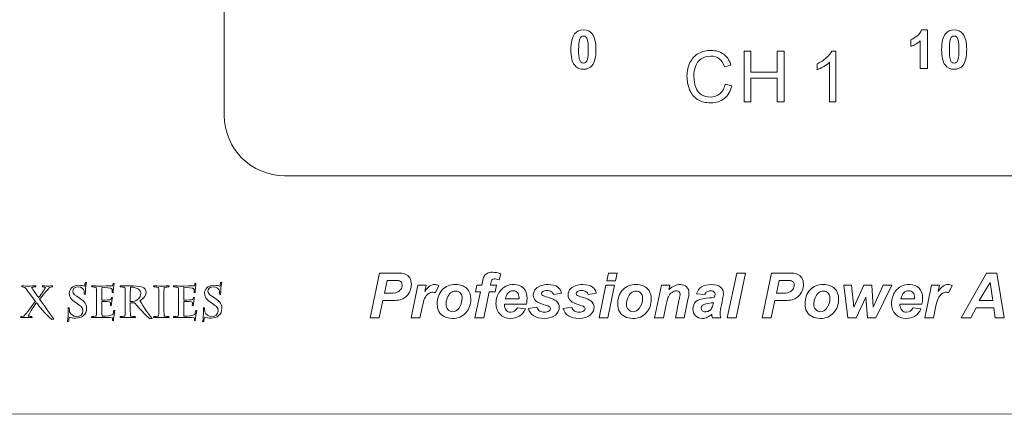
# Model space of a CAD drawing. Units: inches. Extents: x 1610 to 3076, y 180 to 2114.
# Drawn here: x 2229 to 2278, y 1597 to 1616 of the extents above; entities that cross this region are included whole.
import ezdxf

# ---------------------------------------------------------------- set-up
doc = ezdxf.new("R2010")
doc.units = ezdxf.units.IN
doc.header["$MEASUREMENT"] = 0
doc.layers.add('bzc', color=7, linetype='Continuous')

# ---------------------------------------------------------------- blocks, each defined once
blk = doc.blocks.new('thfd')
at = {"layer": 'bzc', "color": 255, "lineweight": 5}
for p, q in [((274371.569, -62476.591), (274371.569, -62474.065)), ((274371.569, -62474.065), (274371.903, -62474.065)), ((274371.903, -62474.065), (274371.903, -62475.103)), ((274373.216, -62475.103), (274373.216, -62474.065)), ((274373.216, -62474.065), (274373.55, -62474.065)), ((274373.55, -62474.065), (274373.55, -62476.591)), ((274371.903, -62475.103), (274373.216, -62475.103)), ((274373.216, -62475.401), (274371.903, -62475.401)), ((274371.903, -62475.401), (274371.903, -62476.591)), ((274373.216, -62476.591), (274373.216, -62475.401)), ((274371.903, -62476.591), (274371.569, -62476.591)), ((274371.569, -62476.591), (274371.569, -62476.591)), ((274373.55, -62476.591), (274373.216, -62476.591))]:
    blk.add_line(p, q, dxfattribs=at)
for points in [[(274364.805, -62485.111), (274365.241, -62485.111), (274365.159, -62485.505), (274364.723, -62485.505), (274364.805, -62485.111)], [(274370.728, -62487.336), (274371.194, -62485.111), (274371.629, -62485.111), (274371.164, -62487.336), (274370.728, -62487.336)], [(274383.997, -62486.844), (274383.115, -62486.844), (274382.848, -62487.336), (274382.378, -62487.336), (274383.637, -62485.111), (274384.145, -62485.111), (274384.506, -62487.336), (274384.072, -62487.336), (274383.997, -62486.844)], [(274383.942, -62486.474), (274383.813, -62485.578), (274383.275, -62486.474), (274383.942, -62486.474)], [(274364.678, -62485.724), (274365.113, -62485.724), (274364.776, -62487.336), (274364.341, -62487.336), (274364.678, -62485.724)], [(274378.117, -62487.336), (274377.707, -62487.336), (274377.628, -62486.31), (274377.136, -62487.336), (274376.732, -62487.336), (274376.53, -62485.724), (274376.917, -62485.724), (274377.03, -62486.805), (274377.532, -62485.724), (274377.928, -62485.724), (274377.983, -62486.805), (274378.483, -62485.724), (274378.92, -62485.724), (274378.117, -62487.336)]]:
    blk.add_lwpolyline(points, dxfattribs=at)
for points in [[(274345.681, -62477.263), (274345.681, -62477.263), (274345.681, -62422.283), (274345.681, -62422.283)], [(274363.126, -62473.198), (274363.23, -62473.066), (274363.375, -62473.001), (274363.561, -62473.001)], [(274363.442, -62473.349), (274363.407, -62473.377), (274363.38, -62473.428), (274363.361, -62473.502)], [(274363.561, -62473.306), (274363.517, -62473.306), (274363.477, -62473.32), (274363.442, -62473.349)], [(274363.561, -62473.001), (274363.748, -62473.001), (274363.893, -62473.068), (274363.998, -62473.2)], [(274363.68, -62473.349), (274363.645, -62473.32), (274363.606, -62473.306), (274363.561, -62473.306)], [(274363.766, -62473.518), (274363.743, -62473.434), (274363.715, -62473.377), (274363.68, -62473.349)], [(274379.858, -62473.487), (274379.954, -62473.456), (274380.059, -62473.396), (274380.171, -62473.309)], [(274380.171, -62473.309), (274380.284, -62473.22), (274380.362, -62473.118), (274380.403, -62473.001)], [(274380.403, -62473.001), (274380.403, -62473.001), (274380.702, -62473.001), (274380.702, -62473.001)], [(274380.702, -62473.001), (274380.702, -62473.001), (274380.702, -62474.93), (274380.702, -62474.93)], [(274381.589, -62473.198), (274381.693, -62473.066), (274381.838, -62473.001), (274382.024, -62473.001)], [(274381.905, -62473.349), (274381.87, -62473.377), (274381.843, -62473.428), (274381.823, -62473.502)], [(274382.024, -62473.306), (274381.979, -62473.306), (274381.94, -62473.32), (274381.905, -62473.349)], [(274382.024, -62473.001), (274382.21, -62473.001), (274382.356, -62473.068), (274382.46, -62473.2)], [(274382.143, -62473.349), (274382.108, -62473.32), (274382.068, -62473.306), (274382.024, -62473.306)], [(274382.229, -62473.518), (274382.206, -62473.434), (274382.177, -62473.377), (274382.143, -62473.349)], [(274379.858, -62473.821), (274379.858, -62473.821), (274379.858, -62473.487), (274379.858, -62473.487)], [(274380.334, -62473.542), (274380.199, -62473.668), (274380.041, -62473.761), (274379.858, -62473.821)], [(274380.334, -62474.93), (274380.334, -62474.93), (274380.334, -62473.542), (274380.334, -62473.542)], [(274368.869, -62474.621), (274368.97, -62474.425), (274369.112, -62474.277), (274369.298, -62474.175)], [(274370.548, -62474.215), (274370.72, -62474.344), (274370.84, -62474.525), (274370.907, -62474.758)], [(274375.198, -62474.689), (274375.372, -62474.607), (274375.523, -62474.509), (274375.653, -62474.393)], [(274375.653, -62474.393), (274375.783, -62474.277), (274375.875, -62474.164), (274375.929, -62474.055)], [(274375.929, -62474.055), (274375.929, -62474.055), (274376.128, -62474.055), (274376.128, -62474.055)], [(274376.128, -62474.055), (274376.128, -62474.055), (274376.128, -62476.591), (274376.128, -62476.591)], [(274363.357, -62474.447), (274363.38, -62474.531), (274363.408, -62474.587), (274363.443, -62474.615)], [(274363.681, -62474.615), (274363.716, -62474.586), (274363.743, -62474.535), (274363.762, -62474.462)], [(274369.417, -62474.448), (274369.287, -62474.541), (274369.195, -62474.666), (274369.142, -62474.823)], [(274370.579, -62474.836), (274370.52, -62474.652), (274370.436, -62474.518), (274370.324, -62474.434)], [(274370.907, -62474.758), (274370.907, -62474.758), (274370.579, -62474.836), (274370.579, -62474.836)], [(274375.198, -62474.989), (274375.198, -62474.989), (274375.198, -62474.689), (274375.198, -62474.689)], [(274375.525, -62474.829), (274375.403, -62474.9), (274375.295, -62474.953), (274375.198, -62474.989)], [(274375.818, -62474.615), (274375.744, -62474.686), (274375.646, -62474.758), (274375.525, -62474.829)], [(274375.818, -62476.591), (274375.818, -62476.591), (274375.818, -62474.615), (274375.818, -62474.615)], [(274381.819, -62474.447), (274381.842, -62474.531), (274381.871, -62474.587), (274381.905, -62474.615)], [(274382.143, -62474.615), (274382.178, -62474.586), (274382.205, -62474.535), (274382.224, -62474.462)], [(274380.702, -62474.93), (274380.702, -62474.93), (274380.334, -62474.93), (274380.334, -62474.93)], [(274369.157, -62475.87), (274369.219, -62476.03), (274369.317, -62476.15), (274369.449, -62476.229)], [(274370.353, -62476.186), (274370.483, -62476.078), (274370.571, -62475.918), (274370.617, -62475.705)], [(274370.951, -62475.79), (274370.881, -62476.064), (274370.755, -62476.273), (274370.573, -62476.418)], [(274370.617, -62475.705), (274370.617, -62475.705), (274370.951, -62475.79), (274370.951, -62475.79)], [(274369.241, -62476.468), (274369.071, -62476.357), (274368.941, -62476.196), (274368.852, -62475.986)], [(274376.128, -62476.591), (274376.128, -62476.591), (274375.818, -62476.591), (274375.818, -62476.591)], [(274348.681, -62480.263), (274347.024, -62480.263), (274345.681, -62478.92), (274345.681, -62477.263)], [(274455.621, -62480.263), (274455.621, -62480.263), (274348.681, -62480.263), (274348.681, -62480.263)], [(274640.886, -62492.124), (274640.886, -62492.124), (274164.416, -62492.151), (274164.416, -62492.151)]]:
    blk.add_open_spline(points, degree=3, dxfattribs=at)
for points, knots in [([(274363.11, -62474.747), (274362.995, -62474.603), (274362.938, -62474.347), (274362.938, -62473.978), (274362.938, -62473.617), (274363.001, -62473.356), (274363.126, -62473.198)], [5, 5, 5, 5, 6, 6, 6, 7, 7, 7, 7]), ([(274363.998, -62473.2), (274364.123, -62473.357), (274364.185, -62473.618), (274364.185, -62473.983), (274364.185, -62474.346), (274364.122, -62474.607), (274363.996, -62474.766)], [1, 1, 1, 1, 2, 2, 2, 3, 3, 3, 3]), ([(274381.572, -62474.747), (274381.457, -62474.603), (274381.4, -62474.347), (274381.4, -62473.978), (274381.4, -62473.617), (274381.463, -62473.356), (274381.589, -62473.198)], [5, 5, 5, 5, 6, 6, 6, 7, 7, 7, 7]), ([(274382.46, -62473.2), (274382.585, -62473.357), (274382.648, -62473.618), (274382.648, -62473.983), (274382.648, -62474.346), (274382.584, -62474.607), (274382.459, -62474.766)], [1, 1, 1, 1, 2, 2, 2, 3, 3, 3, 3]), ([(274363.361, -62473.502), (274363.336, -62473.597), (274363.323, -62473.757), (274363.323, -62473.983), (274363.323, -62474.208), (274363.334, -62474.363), (274363.357, -62474.447)], [2, 2, 2, 2, 3, 3, 3, 4, 4, 4, 4]), ([(274363.762, -62474.462), (274363.787, -62474.368), (274363.8, -62474.208), (274363.8, -62473.983), (274363.8, -62473.757), (274363.788, -62473.602), (274363.766, -62473.518)], [8, 8, 8, 8, 9, 9, 9, 10, 10, 10, 10]), ([(274381.823, -62473.502), (274381.798, -62473.597), (274381.785, -62473.757), (274381.785, -62473.983), (274381.785, -62474.208), (274381.797, -62474.363), (274381.819, -62474.447)], [2, 2, 2, 2, 3, 3, 3, 4, 4, 4, 4]), ([(274382.224, -62474.462), (274382.25, -62474.368), (274382.263, -62474.208), (274382.263, -62473.983), (274382.263, -62473.757), (274382.251, -62473.602), (274382.229, -62473.518)], [8, 8, 8, 8, 9, 9, 9, 10, 10, 10, 10]), ([(274369.298, -62474.175), (274369.483, -62474.073), (274369.688, -62474.023), (274369.91, -62474.023), (274370.163, -62474.023), (274370.375, -62474.087), (274370.548, -62474.215)], [8, 8, 8, 8, 9, 9, 9, 10, 10, 10, 10]), ([(274370.324, -62474.434), (274370.213, -62474.35), (274370.073, -62474.308), (274369.903, -62474.308), (274369.709, -62474.308), (274369.548, -62474.355), (274369.417, -62474.448)], [13, 13, 13, 13, 14, 14, 14, 15, 15, 15, 15]), ([(274363.996, -62474.766), (274363.893, -62474.897), (274363.748, -62474.963), (274363.561, -62474.963), (274363.375, -62474.963), (274363.224, -62474.891), (274363.11, -62474.747)], [3, 3, 3, 3, 4, 4, 4, 5, 5, 5, 5]), ([(274363.443, -62474.615), (274363.478, -62474.643), (274363.517, -62474.657), (274363.561, -62474.657), (274363.606, -62474.657), (274363.646, -62474.643), (274363.681, -62474.615)], [5, 5, 5, 5, 6, 6, 6, 7, 7, 7, 7]), ([(274368.852, -62475.986), (274368.763, -62475.776), (274368.718, -62475.55), (274368.718, -62475.309), (274368.718, -62475.046), (274368.769, -62474.817), (274368.869, -62474.621)], [5, 5, 5, 5, 6, 6, 6, 7, 7, 7, 7]), ([(274369.142, -62474.823), (274369.09, -62474.979), (274369.063, -62475.141), (274369.063, -62475.307), (274369.063, -62475.523), (274369.094, -62475.709), (274369.157, -62475.87)], [16, 16, 16, 16, 17, 17, 17, 18, 18, 18, 18]), ([(274382.459, -62474.766), (274382.355, -62474.897), (274382.21, -62474.963), (274382.024, -62474.963), (274381.837, -62474.963), (274381.687, -62474.891), (274381.572, -62474.747)], [3, 3, 3, 3, 4, 4, 4, 5, 5, 5, 5]), ([(274381.905, -62474.615), (274381.94, -62474.643), (274381.979, -62474.657), (274382.024, -62474.657), (274382.068, -62474.657), (274382.108, -62474.643), (274382.143, -62474.615)], [5, 5, 5, 5, 6, 6, 6, 7, 7, 7, 7]), ([(274369.449, -62476.229), (274369.581, -62476.309), (274369.724, -62476.348), (274369.878, -62476.348), (274370.065, -62476.348), (274370.223, -62476.294), (274370.353, -62476.186)], [19, 19, 19, 19, 20, 20, 20, 21, 21, 21, 21]), ([(274370.573, -62476.418), (274370.391, -62476.562), (274370.169, -62476.634), (274369.905, -62476.634), (274369.633, -62476.634), (274369.412, -62476.578), (274369.241, -62476.468)], [2, 2, 2, 2, 3, 3, 3, 4, 4, 4, 4]), ([(274353.396, -62487.336), (274353.396, -62487.336), (274352.937, -62487.336), (274352.937, -62487.336), (274352.937, -62487.336), (274353.403, -62485.111), (274353.403, -62485.111), (274353.403, -62485.111), (274354.308, -62485.111), (274354.308, -62485.111), (274354.469, -62485.111), (274354.596, -62485.13), (274354.69, -62485.168), (274354.783, -62485.205), (274354.857, -62485.268), (274354.912, -62485.356), (274354.966, -62485.443), (274354.994, -62485.548), (274354.994, -62485.669), (274354.994, -62485.781), (274354.972, -62485.891), (274354.929, -62485.997), (274354.885, -62486.103), (274354.832, -62486.188), (274354.769, -62486.252), (274354.705, -62486.316), (274354.637, -62486.364), (274354.564, -62486.397), (274354.491, -62486.43), (274354.393, -62486.455), (274354.27, -62486.472), (274354.198, -62486.482), (274354.063, -62486.487), (274353.866, -62486.487), (274353.866, -62486.487), (274353.573, -62486.487), (274353.573, -62486.487), (274353.573, -62486.487), (274353.396, -62487.336), (274353.396, -62487.336)], [0, 0, 0, 0, 1, 1, 1, 2, 2, 2, 3, 3, 3, 4, 4, 4, 5, 5, 5, 6, 6, 6, 7, 7, 7, 8, 8, 8, 9, 9, 9, 10, 10, 10, 11, 11, 11, 12, 12, 12, 13, 13, 13, 13]), ([(274359.241, -62485.724), (274359.241, -62485.724), (274359.175, -62486.043), (274359.175, -62486.043), (274359.175, -62486.043), (274358.867, -62486.043), (274358.867, -62486.043), (274358.867, -62486.043), (274358.596, -62487.336), (274358.596, -62487.336), (274358.596, -62487.336), (274358.161, -62487.336), (274358.161, -62487.336), (274358.161, -62487.336), (274358.431, -62486.043), (274358.431, -62486.043), (274358.431, -62486.043), (274358.188, -62486.043), (274358.188, -62486.043), (274358.188, -62486.043), (274358.255, -62485.724), (274358.255, -62485.724), (274358.255, -62485.724), (274358.498, -62485.724), (274358.498, -62485.724), (274358.498, -62485.724), (274358.532, -62485.558), (274358.532, -62485.558), (274358.561, -62485.423), (274358.588, -62485.331), (274358.613, -62485.284), (274358.647, -62485.219), (274358.699, -62485.168), (274358.767, -62485.13), (274358.835, -62485.092), (274358.925, -62485.073), (274359.035, -62485.073), (274359.168, -62485.073), (274359.309, -62485.097), (274359.457, -62485.146), (274359.457, -62485.146), (274359.372, -62485.457), (274359.372, -62485.457), (274359.268, -62485.421), (274359.183, -62485.404), (274359.119, -62485.404), (274359.069, -62485.404), (274359.032, -62485.419), (274359.008, -62485.451), (274358.992, -62485.471), (274358.975, -62485.524), (274358.958, -62485.61), (274358.958, -62485.61), (274358.933, -62485.724), (274358.933, -62485.724), (274358.933, -62485.724), (274359.241, -62485.724), (274359.241, -62485.724)], [0, 0, 0, 0, 1, 1, 1, 2, 2, 2, 3, 3, 3, 4, 4, 4, 5, 5, 5, 6, 6, 6, 7, 7, 7, 8, 8, 8, 9, 9, 9, 10, 10, 10, 11, 11, 11, 12, 12, 12, 13, 13, 13, 14, 14, 14, 15, 15, 15, 16, 16, 16, 17, 17, 17, 18, 18, 18, 19, 19, 19, 19]), ([(274372.919, -62487.336), (274372.919, -62487.336), (274372.461, -62487.336), (274372.461, -62487.336), (274372.461, -62487.336), (274372.927, -62485.111), (274372.927, -62485.111), (274372.927, -62485.111), (274373.831, -62485.111), (274373.831, -62485.111), (274373.992, -62485.111), (274374.12, -62485.13), (274374.213, -62485.168), (274374.307, -62485.205), (274374.381, -62485.268), (274374.436, -62485.356), (274374.49, -62485.443), (274374.517, -62485.548), (274374.517, -62485.669), (274374.517, -62485.781), (274374.496, -62485.891), (274374.453, -62485.997), (274374.409, -62486.103), (274374.355, -62486.188), (274374.292, -62486.252), (274374.229, -62486.316), (274374.161, -62486.364), (274374.088, -62486.397), (274374.015, -62486.43), (274373.917, -62486.455), (274373.793, -62486.472), (274373.722, -62486.482), (274373.587, -62486.487), (274373.39, -62486.487), (274373.39, -62486.487), (274373.097, -62486.487), (274373.097, -62486.487), (274373.097, -62486.487), (274372.919, -62487.336), (274372.919, -62487.336)], [0, 0, 0, 0, 1, 1, 1, 2, 2, 2, 3, 3, 3, 4, 4, 4, 5, 5, 5, 6, 6, 6, 7, 7, 7, 8, 8, 8, 9, 9, 9, 10, 10, 10, 11, 11, 11, 12, 12, 12, 13, 13, 13, 13]), ([(274337.867, -62487.549), (274337.872, -62487.517), (274337.903, -62487.269), (274337.903, -62487.182), (274337.903, -62487.124), (274337.916, -62486.883), (274337.909, -62486.829), (274337.909, -62486.829), (274337.961, -62486.843), (274337.961, -62486.843), (274337.959, -62486.872), (274337.97, -62486.999), (274337.976, -62487.039), (274338.037, -62487.182), (274338.168, -62487.283), (274338.322, -62487.283), (274338.499, -62487.283), (274338.639, -62487.167), (274338.639, -62487.001), (274338.639, -62486.821), (274338.499, -62486.731), (274338.354, -62486.637), (274338.135, -62486.494), (274337.961, -62486.369), (274337.961, -62486.117), (274337.961, -62485.943), (274338.091, -62485.724), (274338.421, -62485.724), (274338.553, -62485.724), (274338.669, -62485.751), (274338.723, -62485.764), (274338.738, -62485.711), (274338.749, -62485.644), (274338.763, -62485.583), (274338.763, -62485.583), (274338.814, -62485.577), (274338.814, -62485.577), (274338.783, -62485.798), (274338.76, -62486.005), (274338.76, -62486.188), (274338.76, -62486.188), (274338.709, -62486.166), (274338.709, -62486.166), (274338.709, -62486.09), (274338.704, -62486.037), (274338.7, -62485.996), (274338.675, -62485.916), (274338.559, -62485.795), (274338.403, -62485.795), (274338.211, -62485.795), (274338.131, -62485.918), (274338.131, -62486.019), (274338.131, -62486.164), (274338.283, -62486.242), (274338.452, -62486.349), (274338.638, -62486.466), (274338.825, -62486.59), (274338.825, -62486.872), (274338.825, -62487.182), (274338.579, -62487.359), (274338.276, -62487.359), (274338.168, -62487.359), (274338.03, -62487.336), (274337.968, -62487.303), (274337.956, -62487.345), (274337.934, -62487.453), (274337.918, -62487.535), (274337.918, -62487.535), (274337.867, -62487.549), (274337.867, -62487.549)], [0, 0, 0, 0, 1, 1, 1, 2, 2, 2, 3, 3, 3, 4, 4, 4, 5, 5, 5, 6, 6, 6, 7, 7, 7, 8, 8, 8, 9, 9, 9, 10, 10, 10, 11, 11, 11, 12, 12, 12, 13, 13, 13, 14, 14, 14, 15, 15, 15, 16, 16, 16, 17, 17, 17, 18, 18, 18, 19, 19, 19, 20, 20, 20, 21, 21, 21, 22, 22, 22, 23, 23, 23, 23]), ([(274339.324, -62486.454), (274339.324, -62486.253), (274339.317, -62485.898), (274339.308, -62485.829), (274339.266, -62485.82), (274339.129, -62485.804), (274339.076, -62485.798), (274339.076, -62485.798), (274339.067, -62485.751), (274339.067, -62485.751), (274339.121, -62485.753), (274339.194, -62485.755), (274339.268, -62485.758), (274339.342, -62485.758), (274339.415, -62485.76), (274339.465, -62485.76), (274339.536, -62485.76), (274340.061, -62485.76), (274340.121, -62485.744), (274340.128, -62485.717), (274340.135, -62485.68), (274340.139, -62485.639), (274340.139, -62485.639), (274340.19, -62485.63), (274340.19, -62485.63), (274340.179, -62485.677), (274340.15, -62486.023), (274340.146, -62486.092), (274340.146, -62486.092), (274340.097, -62486.077), (274340.097, -62486.077), (274340.097, -62486.061), (274340.099, -62485.961), (274340.097, -62485.916), (274340.056, -62485.851), (274339.712, -62485.822), (274339.594, -62485.822), (274339.587, -62485.854), (274339.578, -62486.284), (274339.578, -62486.416), (274339.578, -62486.416), (274339.578, -62486.461), (274339.578, -62486.461), (274339.77, -62486.461), (274339.987, -62486.445), (274340.041, -62486.425), (274340.052, -62486.392), (274340.059, -62486.361), (274340.063, -62486.329), (274340.063, -62486.329), (274340.11, -62486.325), (274340.11, -62486.325), (274340.103, -62486.365), (274340.063, -62486.671), (274340.052, -62486.742), (274340.052, -62486.742), (274340.01, -62486.725), (274340.01, -62486.725), (274340.012, -62486.678), (274340.014, -62486.619), (274340.014, -62486.575), (274339.945, -62486.539), (274339.77, -62486.526), (274339.578, -62486.526), (274339.578, -62486.526), (274339.578, -62486.57), (274339.578, -62486.57), (274339.578, -62486.707), (274339.587, -62487.193), (274339.594, -62487.258), (274339.818, -62487.258), (274340.027, -62487.24), (274340.13, -62487.182), (274340.155, -62487.104), (274340.166, -62487.035), (274340.179, -62486.986), (274340.179, -62486.986), (274340.231, -62486.972), (274340.231, -62486.972), (274340.215, -62487.037), (274340.166, -62487.377), (274340.157, -62487.488), (274340.157, -62487.488), (274340.11, -62487.479), (274340.11, -62487.479), (274340.11, -62487.419), (274340.11, -62487.379), (274340.108, -62487.343), (274340.043, -62487.332), (274339.547, -62487.323), (274339.407, -62487.323), (274339.331, -62487.323), (274339.155, -62487.328), (274339.067, -62487.332), (274339.067, -62487.332), (274339.078, -62487.285), (274339.078, -62487.285), (274339.114, -62487.283), (274339.248, -62487.269), (274339.308, -62487.254), (274339.317, -62487.214), (274339.324, -62486.803), (274339.324, -62486.557), (274339.324, -62486.557), (274339.324, -62486.454), (274339.324, -62486.454)], [0, 0, 0, 0, 1, 1, 1, 2, 2, 2, 3, 3, 3, 4, 4, 4, 5, 5, 5, 6, 6, 6, 7, 7, 7, 8, 8, 8, 9, 9, 9, 10, 10, 10, 11, 11, 11, 12, 12, 12, 13, 13, 13, 14, 14, 14, 15, 15, 15, 16, 16, 16, 17, 17, 17, 18, 18, 18, 19, 19, 19, 20, 20, 20, 21, 21, 21, 22, 22, 22, 23, 23, 23, 24, 24, 24, 25, 25, 25, 26, 26, 26, 27, 27, 27, 28, 28, 28, 29, 29, 29, 30, 30, 30, 31, 31, 31, 32, 32, 32, 33, 33, 33, 34, 34, 34, 35, 35, 35, 35]), ([(274343.402, -62486.454), (274343.402, -62486.253), (274343.395, -62485.898), (274343.387, -62485.829), (274343.344, -62485.82), (274343.208, -62485.804), (274343.154, -62485.798), (274343.154, -62485.798), (274343.145, -62485.751), (274343.145, -62485.751), (274343.199, -62485.753), (274343.272, -62485.755), (274343.346, -62485.758), (274343.42, -62485.758), (274343.493, -62485.76), (274343.543, -62485.76), (274343.614, -62485.76), (274344.139, -62485.76), (274344.199, -62485.744), (274344.206, -62485.717), (274344.213, -62485.68), (274344.217, -62485.639), (274344.217, -62485.639), (274344.269, -62485.63), (274344.269, -62485.63), (274344.257, -62485.677), (274344.228, -62486.023), (274344.224, -62486.092), (274344.224, -62486.092), (274344.175, -62486.077), (274344.175, -62486.077), (274344.175, -62486.061), (274344.177, -62485.961), (274344.175, -62485.916), (274344.134, -62485.851), (274343.791, -62485.822), (274343.672, -62485.822), (274343.666, -62485.854), (274343.657, -62486.284), (274343.657, -62486.416), (274343.657, -62486.416), (274343.657, -62486.461), (274343.657, -62486.461), (274343.849, -62486.461), (274344.065, -62486.445), (274344.119, -62486.425), (274344.13, -62486.392), (274344.137, -62486.361), (274344.141, -62486.329), (274344.141, -62486.329), (274344.189, -62486.325), (274344.189, -62486.325), (274344.182, -62486.365), (274344.141, -62486.671), (274344.13, -62486.742), (274344.13, -62486.742), (274344.088, -62486.725), (274344.088, -62486.725), (274344.09, -62486.678), (274344.092, -62486.619), (274344.092, -62486.575), (274344.023, -62486.539), (274343.849, -62486.526), (274343.657, -62486.526), (274343.657, -62486.526), (274343.657, -62486.57), (274343.657, -62486.57), (274343.657, -62486.707), (274343.666, -62487.193), (274343.672, -62487.258), (274343.896, -62487.258), (274344.105, -62487.24), (274344.208, -62487.182), (274344.233, -62487.104), (274344.244, -62487.035), (274344.257, -62486.986), (274344.257, -62486.986), (274344.309, -62486.972), (274344.309, -62486.972), (274344.293, -62487.037), (274344.244, -62487.377), (274344.235, -62487.488), (274344.235, -62487.488), (274344.189, -62487.479), (274344.189, -62487.479), (274344.189, -62487.419), (274344.189, -62487.379), (274344.186, -62487.343), (274344.121, -62487.332), (274343.625, -62487.323), (274343.485, -62487.323), (274343.409, -62487.323), (274343.233, -62487.328), (274343.145, -62487.332), (274343.145, -62487.332), (274343.156, -62487.285), (274343.156, -62487.285), (274343.192, -62487.283), (274343.326, -62487.269), (274343.387, -62487.254), (274343.395, -62487.214), (274343.402, -62486.803), (274343.402, -62486.557), (274343.402, -62486.557), (274343.402, -62486.454), (274343.402, -62486.454)], [0, 0, 0, 0, 1, 1, 1, 2, 2, 2, 3, 3, 3, 4, 4, 4, 5, 5, 5, 6, 6, 6, 7, 7, 7, 8, 8, 8, 9, 9, 9, 10, 10, 10, 11, 11, 11, 12, 12, 12, 13, 13, 13, 14, 14, 14, 15, 15, 15, 16, 16, 16, 17, 17, 17, 18, 18, 18, 19, 19, 19, 20, 20, 20, 21, 21, 21, 22, 22, 22, 23, 23, 23, 24, 24, 24, 25, 25, 25, 26, 26, 26, 27, 27, 27, 28, 28, 28, 29, 29, 29, 30, 30, 30, 31, 31, 31, 32, 32, 32, 33, 33, 33, 34, 34, 34, 35, 35, 35, 35]), ([(274344.602, -62487.549), (274344.607, -62487.517), (274344.638, -62487.269), (274344.638, -62487.182), (274344.638, -62487.124), (274344.651, -62486.883), (274344.644, -62486.829), (274344.644, -62486.829), (274344.696, -62486.843), (274344.696, -62486.843), (274344.694, -62486.872), (274344.705, -62486.999), (274344.711, -62487.039), (274344.771, -62487.182), (274344.903, -62487.283), (274345.058, -62487.283), (274345.234, -62487.283), (274345.374, -62487.167), (274345.374, -62487.001), (274345.374, -62486.821), (274345.234, -62486.731), (274345.089, -62486.637), (274344.87, -62486.494), (274344.696, -62486.369), (274344.696, -62486.117), (274344.696, -62485.943), (274344.826, -62485.724), (274345.156, -62485.724), (274345.288, -62485.724), (274345.404, -62485.751), (274345.458, -62485.764), (274345.473, -62485.711), (274345.484, -62485.644), (274345.498, -62485.583), (274345.498, -62485.583), (274345.549, -62485.577), (274345.549, -62485.577), (274345.518, -62485.798), (274345.496, -62486.005), (274345.496, -62486.188), (274345.496, -62486.188), (274345.444, -62486.166), (274345.444, -62486.166), (274345.444, -62486.09), (274345.439, -62486.037), (274345.435, -62485.996), (274345.41, -62485.916), (274345.294, -62485.795), (274345.138, -62485.795), (274344.946, -62485.795), (274344.866, -62485.918), (274344.866, -62486.019), (274344.866, -62486.164), (274345.018, -62486.242), (274345.187, -62486.349), (274345.373, -62486.466), (274345.56, -62486.59), (274345.56, -62486.872), (274345.56, -62487.182), (274345.314, -62487.359), (274345.011, -62487.359), (274344.903, -62487.359), (274344.765, -62487.336), (274344.703, -62487.303), (274344.692, -62487.345), (274344.669, -62487.453), (274344.653, -62487.535), (274344.653, -62487.535), (274344.602, -62487.549), (274344.602, -62487.549)], [0, 0, 0, 0, 1, 1, 1, 2, 2, 2, 3, 3, 3, 4, 4, 4, 5, 5, 5, 6, 6, 6, 7, 7, 7, 8, 8, 8, 9, 9, 9, 10, 10, 10, 11, 11, 11, 12, 12, 12, 13, 13, 13, 14, 14, 14, 15, 15, 15, 16, 16, 16, 17, 17, 17, 18, 18, 18, 19, 19, 19, 20, 20, 20, 21, 21, 21, 22, 22, 22, 23, 23, 23, 23]), ([(274353.649, -62486.119), (274353.649, -62486.119), (274353.79, -62486.119), (274353.79, -62486.119), (274354.032, -62486.119), (274354.193, -62486.103), (274354.274, -62486.073), (274354.356, -62486.043), (274354.419, -62485.994), (274354.466, -62485.927), (274354.512, -62485.861), (274354.536, -62485.787), (274354.536, -62485.707), (274354.536, -62485.654), (274354.524, -62485.609), (274354.5, -62485.575), (274354.476, -62485.541), (274354.442, -62485.516), (274354.4, -62485.5), (274354.357, -62485.484), (274354.26, -62485.476), (274354.112, -62485.476), (274354.112, -62485.476), (274353.784, -62485.476), (274353.784, -62485.476), (274353.784, -62485.476), (274353.649, -62486.119), (274353.649, -62486.119)], [0, 0, 0, 0, 1, 1, 1, 2, 2, 2, 3, 3, 3, 4, 4, 4, 5, 5, 5, 6, 6, 6, 7, 7, 7, 8, 8, 8, 9, 9, 9, 9]), ([(274355.322, -62485.724), (274355.322, -62485.724), (274355.728, -62485.724), (274355.728, -62485.724), (274355.728, -62485.724), (274355.664, -62486.037), (274355.664, -62486.037), (274355.815, -62485.803), (274355.98, -62485.686), (274356.157, -62485.686), (274356.219, -62485.686), (274356.286, -62485.702), (274356.359, -62485.733), (274356.359, -62485.733), (274356.192, -62486.09), (274356.192, -62486.09), (274356.152, -62486.076), (274356.11, -62486.068), (274356.065, -62486.068), (274355.991, -62486.068), (274355.915, -62486.097), (274355.837, -62486.154), (274355.76, -62486.21), (274355.699, -62486.286), (274355.656, -62486.38), (274355.612, -62486.475), (274355.569, -62486.625), (274355.527, -62486.831), (274355.527, -62486.831), (274355.42, -62487.336), (274355.42, -62487.336), (274355.42, -62487.336), (274354.985, -62487.336), (274354.985, -62487.336), (274354.985, -62487.336), (274355.322, -62485.724), (274355.322, -62485.724)], [0, 0, 0, 0, 1, 1, 1, 2, 2, 2, 3, 3, 3, 4, 4, 4, 5, 5, 5, 6, 6, 6, 7, 7, 7, 8, 8, 8, 9, 9, 9, 10, 10, 10, 11, 11, 11, 12, 12, 12, 12]), ([(274356.283, -62486.667), (274356.283, -62486.368), (274356.367, -62486.13), (274356.535, -62485.952), (274356.704, -62485.775), (274356.925, -62485.686), (274357.199, -62485.686), (274357.437, -62485.686), (274357.623, -62485.752), (274357.757, -62485.882), (274357.89, -62486.014), (274357.957, -62486.19), (274357.957, -62486.411), (274357.957, -62486.673), (274357.873, -62486.898), (274357.707, -62487.088), (274357.54, -62487.279), (274357.316, -62487.374), (274357.036, -62487.374), (274356.884, -62487.374), (274356.749, -62487.344), (274356.632, -62487.283), (274356.514, -62487.222), (274356.427, -62487.136), (274356.369, -62487.025), (274356.311, -62486.913), (274356.283, -62486.794), (274356.283, -62486.667)], [0, 0, 0, 0, 1, 1, 1, 2, 2, 2, 3, 3, 3, 4, 4, 4, 5, 5, 5, 6, 6, 6, 7, 7, 7, 8, 8, 8, 9, 9, 9, 9]), ([(274360.723, -62486.665), (274360.723, -62486.665), (274359.63, -62486.665), (274359.63, -62486.665), (274359.629, -62486.682), (274359.628, -62486.695), (274359.628, -62486.705), (274359.628, -62486.812), (274359.659, -62486.898), (274359.72, -62486.964), (274359.782, -62487.03), (274359.856, -62487.063), (274359.944, -62487.063), (274360.089, -62487.063), (274360.202, -62486.988), (274360.283, -62486.838), (274360.283, -62486.838), (274360.673, -62486.903), (274360.673, -62486.903), (274360.597, -62487.06), (274360.495, -62487.178), (274360.369, -62487.256), (274360.241, -62487.335), (274360.099, -62487.374), (274359.941, -62487.374), (274359.725, -62487.374), (274359.549, -62487.305), (274359.413, -62487.168), (274359.277, -62487.031), (274359.209, -62486.85), (274359.209, -62486.624), (274359.209, -62486.403), (274359.271, -62486.207), (274359.393, -62486.035), (274359.56, -62485.802), (274359.799, -62485.686), (274360.108, -62485.686), (274360.306, -62485.686), (274360.462, -62485.747), (274360.579, -62485.869), (274360.695, -62485.991), (274360.753, -62486.162), (274360.753, -62486.381), (274360.753, -62486.486), (274360.743, -62486.581), (274360.723, -62486.665)], [0, 0, 0, 0, 1, 1, 1, 2, 2, 2, 3, 3, 3, 4, 4, 4, 5, 5, 5, 6, 6, 6, 7, 7, 7, 8, 8, 8, 9, 9, 9, 10, 10, 10, 11, 11, 11, 12, 12, 12, 13, 13, 13, 14, 14, 14, 15, 15, 15, 15]), ([(274360.826, -62486.885), (274360.826, -62486.885), (274361.248, -62486.818), (274361.248, -62486.818), (274361.285, -62486.907), (274361.332, -62486.971), (274361.388, -62487.007), (274361.443, -62487.044), (274361.52, -62487.063), (274361.616, -62487.063), (274361.715, -62487.063), (274361.794, -62487.04), (274361.854, -62486.996), (274361.895, -62486.966), (274361.916, -62486.929), (274361.916, -62486.885), (274361.916, -62486.856), (274361.905, -62486.829), (274361.884, -62486.806), (274361.862, -62486.784), (274361.802, -62486.757), (274361.704, -62486.724), (274361.441, -62486.637), (274361.277, -62486.568), (274361.215, -62486.518), (274361.117, -62486.439), (274361.068, -62486.336), (274361.068, -62486.208), (274361.068, -62486.081), (274361.115, -62485.971), (274361.21, -62485.879), (274361.343, -62485.75), (274361.539, -62485.686), (274361.801, -62485.686), (274362.008, -62485.686), (274362.165, -62485.724), (274362.271, -62485.8), (274362.378, -62485.876), (274362.445, -62485.978), (274362.473, -62486.108), (274362.473, -62486.108), (274362.071, -62486.178), (274362.071, -62486.178), (274362.05, -62486.119), (274362.015, -62486.075), (274361.968, -62486.046), (274361.903, -62486.006), (274361.825, -62485.986), (274361.734, -62485.986), (274361.643, -62485.986), (274361.577, -62486.002), (274361.537, -62486.032), (274361.497, -62486.062), (274361.477, -62486.097), (274361.477, -62486.137), (274361.477, -62486.177), (274361.497, -62486.211), (274361.538, -62486.237), (274361.563, -62486.253), (274361.645, -62486.282), (274361.783, -62486.322), (274361.995, -62486.384), (274362.137, -62486.444), (274362.209, -62486.504), (274362.31, -62486.588), (274362.361, -62486.689), (274362.361, -62486.808), (274362.361, -62486.961), (274362.296, -62487.093), (274362.168, -62487.206), (274362.039, -62487.318), (274361.858, -62487.374), (274361.625, -62487.374), (274361.392, -62487.374), (274361.212, -62487.331), (274361.085, -62487.246), (274360.958, -62487.16), (274360.872, -62487.04), (274360.826, -62486.885)], [0, 0, 0, 0, 1, 1, 1, 2, 2, 2, 3, 3, 3, 4, 4, 4, 5, 5, 5, 6, 6, 6, 7, 7, 7, 8, 8, 8, 9, 9, 9, 10, 10, 10, 11, 11, 11, 12, 12, 12, 13, 13, 13, 14, 14, 14, 15, 15, 15, 16, 16, 16, 17, 17, 17, 18, 18, 18, 19, 19, 19, 20, 20, 20, 21, 21, 21, 22, 22, 22, 23, 23, 23, 24, 24, 24, 25, 25, 25, 26, 26, 26, 26]), ([(274362.555, -62486.885), (274362.555, -62486.885), (274362.977, -62486.818), (274362.977, -62486.818), (274363.015, -62486.907), (274363.061, -62486.971), (274363.117, -62487.007), (274363.173, -62487.044), (274363.248, -62487.063), (274363.344, -62487.063), (274363.444, -62487.063), (274363.523, -62487.04), (274363.583, -62486.996), (274363.625, -62486.966), (274363.645, -62486.929), (274363.645, -62486.885), (274363.645, -62486.856), (274363.635, -62486.829), (274363.613, -62486.806), (274363.591, -62486.784), (274363.531, -62486.757), (274363.432, -62486.724), (274363.169, -62486.637), (274363.007, -62486.568), (274362.944, -62486.518), (274362.846, -62486.439), (274362.797, -62486.336), (274362.797, -62486.208), (274362.797, -62486.081), (274362.844, -62485.971), (274362.939, -62485.879), (274363.072, -62485.75), (274363.269, -62485.686), (274363.53, -62485.686), (274363.737, -62485.686), (274363.894, -62485.724), (274364, -62485.8), (274364.107, -62485.876), (274364.174, -62485.978), (274364.202, -62486.108), (274364.202, -62486.108), (274363.8, -62486.178), (274363.8, -62486.178), (274363.779, -62486.119), (274363.744, -62486.075), (274363.697, -62486.046), (274363.632, -62486.006), (274363.554, -62485.986), (274363.463, -62485.986), (274363.372, -62485.986), (274363.306, -62486.002), (274363.267, -62486.032), (274363.227, -62486.062), (274363.206, -62486.097), (274363.206, -62486.137), (274363.206, -62486.177), (274363.227, -62486.211), (274363.267, -62486.237), (274363.293, -62486.253), (274363.374, -62486.282), (274363.511, -62486.322), (274363.724, -62486.384), (274363.866, -62486.444), (274363.938, -62486.504), (274364.039, -62486.588), (274364.09, -62486.689), (274364.09, -62486.808), (274364.09, -62486.961), (274364.026, -62487.093), (274363.897, -62487.206), (274363.769, -62487.318), (274363.588, -62487.374), (274363.353, -62487.374), (274363.121, -62487.374), (274362.941, -62487.331), (274362.814, -62487.246), (274362.687, -62487.16), (274362.601, -62487.04), (274362.555, -62486.885)], [0, 0, 0, 0, 1, 1, 1, 2, 2, 2, 3, 3, 3, 4, 4, 4, 5, 5, 5, 6, 6, 6, 7, 7, 7, 8, 8, 8, 9, 9, 9, 10, 10, 10, 11, 11, 11, 12, 12, 12, 13, 13, 13, 14, 14, 14, 15, 15, 15, 16, 16, 16, 17, 17, 17, 18, 18, 18, 19, 19, 19, 20, 20, 20, 21, 21, 21, 22, 22, 22, 23, 23, 23, 24, 24, 24, 25, 25, 25, 26, 26, 26, 26]), ([(274365.268, -62486.667), (274365.268, -62486.368), (274365.352, -62486.13), (274365.521, -62485.952), (274365.689, -62485.775), (274365.911, -62485.686), (274366.185, -62485.686), (274366.423, -62485.686), (274366.609, -62485.752), (274366.742, -62485.882), (274366.876, -62486.014), (274366.942, -62486.19), (274366.942, -62486.411), (274366.942, -62486.673), (274366.859, -62486.898), (274366.692, -62487.088), (274366.525, -62487.279), (274366.301, -62487.374), (274366.021, -62487.374), (274365.869, -62487.374), (274365.735, -62487.344), (274365.617, -62487.283), (274365.5, -62487.222), (274365.413, -62487.136), (274365.355, -62487.025), (274365.297, -62486.913), (274365.268, -62486.794), (274365.268, -62486.667)], [0, 0, 0, 0, 1, 1, 1, 2, 2, 2, 3, 3, 3, 4, 4, 4, 5, 5, 5, 6, 6, 6, 7, 7, 7, 8, 8, 8, 9, 9, 9, 9]), ([(274367.447, -62485.724), (274367.447, -62485.724), (274367.86, -62485.724), (274367.86, -62485.724), (274367.86, -62485.724), (274367.817, -62485.933), (274367.817, -62485.933), (274367.92, -62485.844), (274368.017, -62485.781), (274368.106, -62485.743), (274368.196, -62485.705), (274368.29, -62485.686), (274368.389, -62485.686), (274368.522, -62485.686), (274368.626, -62485.724), (274368.702, -62485.8), (274368.779, -62485.876), (274368.817, -62485.976), (274368.817, -62486.102), (274368.817, -62486.159), (274368.801, -62486.266), (274368.767, -62486.424), (274368.767, -62486.424), (274368.577, -62487.336), (274368.577, -62487.336), (274368.577, -62487.336), (274368.142, -62487.336), (274368.142, -62487.336), (274368.142, -62487.336), (274368.333, -62486.421), (274368.333, -62486.421), (274368.361, -62486.284), (274368.376, -62486.203), (274368.376, -62486.176), (274368.376, -62486.12), (274368.359, -62486.077), (274368.326, -62486.045), (274368.293, -62486.013), (274368.247, -62485.997), (274368.189, -62485.997), (274368.125, -62485.997), (274368.054, -62486.024), (274367.976, -62486.078), (274367.898, -62486.131), (274367.837, -62486.202), (274367.793, -62486.29), (274367.76, -62486.353), (274367.724, -62486.481), (274367.683, -62486.674), (274367.683, -62486.674), (274367.545, -62487.336), (274367.545, -62487.336), (274367.545, -62487.336), (274367.109, -62487.336), (274367.109, -62487.336), (274367.109, -62487.336), (274367.447, -62485.724), (274367.447, -62485.724)], [0, 0, 0, 0, 1, 1, 1, 2, 2, 2, 3, 3, 3, 4, 4, 4, 5, 5, 5, 6, 6, 6, 7, 7, 7, 8, 8, 8, 9, 9, 9, 10, 10, 10, 11, 11, 11, 12, 12, 12, 13, 13, 13, 14, 14, 14, 15, 15, 15, 16, 16, 16, 17, 17, 17, 18, 18, 18, 19, 19, 19, 19]), ([(274369.617, -62486.181), (274369.617, -62486.181), (274369.192, -62486.144), (274369.192, -62486.144), (274369.241, -62486.001), (274369.325, -62485.888), (274369.446, -62485.807), (274369.567, -62485.727), (274369.728, -62485.686), (274369.927, -62485.686), (274370.135, -62485.686), (274370.288, -62485.728), (274370.387, -62485.811), (274370.486, -62485.895), (274370.536, -62485.997), (274370.536, -62486.117), (274370.536, -62486.166), (274370.531, -62486.217), (274370.523, -62486.272), (274370.514, -62486.327), (274370.484, -62486.47), (274370.432, -62486.703), (274370.39, -62486.895), (274370.369, -62487.03), (274370.369, -62487.107), (274370.369, -62487.176), (274370.381, -62487.252), (274370.405, -62487.336), (274370.405, -62487.336), (274369.982, -62487.336), (274369.982, -62487.336), (274369.964, -62487.277), (274369.954, -62487.217), (274369.95, -62487.154), (274369.886, -62487.225), (274369.812, -62487.279), (274369.729, -62487.317), (274369.646, -62487.355), (274369.563, -62487.374), (274369.479, -62487.374), (274369.345, -62487.374), (274369.235, -62487.33), (274369.148, -62487.243), (274369.061, -62487.155), (274369.017, -62487.043), (274369.017, -62486.905), (274369.017, -62486.751), (274369.066, -62486.628), (274369.161, -62486.536), (274369.257, -62486.444), (274369.427, -62486.388), (274369.673, -62486.369), (274369.881, -62486.352), (274370.019, -62486.331), (274370.089, -62486.307), (274370.107, -62486.246), (274370.116, -62486.198), (274370.116, -62486.161), (274370.116, -62486.115), (274370.098, -62486.076), (274370.061, -62486.044), (274370.023, -62486.013), (274369.967, -62485.997), (274369.894, -62485.997), (274369.816, -62485.997), (274369.754, -62486.013), (274369.709, -62486.045), (274369.664, -62486.077), (274369.633, -62486.122), (274369.617, -62486.181)], [0, 0, 0, 0, 1, 1, 1, 2, 2, 2, 3, 3, 3, 4, 4, 4, 5, 5, 5, 6, 6, 6, 7, 7, 7, 8, 8, 8, 9, 9, 9, 10, 10, 10, 11, 11, 11, 12, 12, 12, 13, 13, 13, 14, 14, 14, 15, 15, 15, 16, 16, 16, 17, 17, 17, 18, 18, 18, 19, 19, 19, 20, 20, 20, 21, 21, 21, 22, 22, 22, 23, 23, 23, 23]), ([(274373.173, -62486.119), (274373.173, -62486.119), (274373.314, -62486.119), (274373.314, -62486.119), (274373.556, -62486.119), (274373.717, -62486.103), (274373.798, -62486.073), (274373.879, -62486.043), (274373.943, -62485.994), (274373.989, -62485.927), (274374.036, -62485.861), (274374.059, -62485.787), (274374.059, -62485.707), (274374.059, -62485.654), (274374.047, -62485.609), (274374.024, -62485.575), (274374, -62485.541), (274373.966, -62485.516), (274373.924, -62485.5), (274373.88, -62485.484), (274373.784, -62485.476), (274373.635, -62485.476), (274373.635, -62485.476), (274373.308, -62485.476), (274373.308, -62485.476), (274373.308, -62485.476), (274373.173, -62486.119), (274373.173, -62486.119)], [0, 0, 0, 0, 1, 1, 1, 2, 2, 2, 3, 3, 3, 4, 4, 4, 5, 5, 5, 6, 6, 6, 7, 7, 7, 8, 8, 8, 9, 9, 9, 9]), ([(274374.597, -62486.667), (274374.597, -62486.368), (274374.68, -62486.13), (274374.849, -62485.952), (274375.017, -62485.775), (274375.239, -62485.686), (274375.513, -62485.686), (274375.751, -62485.686), (274375.937, -62485.752), (274376.071, -62485.882), (274376.204, -62486.014), (274376.271, -62486.19), (274376.271, -62486.411), (274376.271, -62486.673), (274376.187, -62486.898), (274376.021, -62487.088), (274375.853, -62487.279), (274375.63, -62487.374), (274375.349, -62487.374), (274375.198, -62487.374), (274375.063, -62487.344), (274374.945, -62487.283), (274374.828, -62487.222), (274374.741, -62487.136), (274374.683, -62487.025), (274374.625, -62486.913), (274374.597, -62486.794), (274374.597, -62486.667)], [0, 0, 0, 0, 1, 1, 1, 2, 2, 2, 3, 3, 3, 4, 4, 4, 5, 5, 5, 6, 6, 6, 7, 7, 7, 8, 8, 8, 9, 9, 9, 9]), ([(274380.42, -62486.665), (274380.42, -62486.665), (274379.327, -62486.665), (274379.327, -62486.665), (274379.326, -62486.682), (274379.325, -62486.695), (274379.325, -62486.705), (274379.325, -62486.812), (274379.356, -62486.898), (274379.417, -62486.964), (274379.478, -62487.03), (274379.553, -62487.063), (274379.641, -62487.063), (274379.786, -62487.063), (274379.899, -62486.988), (274379.979, -62486.838), (274379.979, -62486.838), (274380.37, -62486.903), (274380.37, -62486.903), (274380.294, -62487.06), (274380.193, -62487.178), (274380.065, -62487.256), (274379.938, -62487.335), (274379.796, -62487.374), (274379.638, -62487.374), (274379.421, -62487.374), (274379.245, -62487.305), (274379.11, -62487.168), (274378.974, -62487.031), (274378.906, -62486.85), (274378.906, -62486.624), (274378.906, -62486.403), (274378.967, -62486.207), (274379.09, -62486.035), (274379.257, -62485.802), (274379.495, -62485.686), (274379.805, -62485.686), (274380.002, -62485.686), (274380.159, -62485.747), (274380.276, -62485.869), (274380.392, -62485.991), (274380.45, -62486.162), (274380.45, -62486.381), (274380.45, -62486.486), (274380.44, -62486.581), (274380.42, -62486.665)], [0, 0, 0, 0, 1, 1, 1, 2, 2, 2, 3, 3, 3, 4, 4, 4, 5, 5, 5, 6, 6, 6, 7, 7, 7, 8, 8, 8, 9, 9, 9, 10, 10, 10, 11, 11, 11, 12, 12, 12, 13, 13, 13, 14, 14, 14, 15, 15, 15, 15]), ([(274380.892, -62485.724), (274380.892, -62485.724), (274381.299, -62485.724), (274381.299, -62485.724), (274381.299, -62485.724), (274381.234, -62486.037), (274381.234, -62486.037), (274381.385, -62485.803), (274381.55, -62485.686), (274381.727, -62485.686), (274381.79, -62485.686), (274381.857, -62485.702), (274381.929, -62485.733), (274381.929, -62485.733), (274381.762, -62486.09), (274381.762, -62486.09), (274381.722, -62486.076), (274381.68, -62486.068), (274381.636, -62486.068), (274381.561, -62486.068), (274381.485, -62486.097), (274381.407, -62486.154), (274381.33, -62486.21), (274381.269, -62486.286), (274381.226, -62486.38), (274381.183, -62486.475), (274381.139, -62486.625), (274381.097, -62486.831), (274381.097, -62486.831), (274380.991, -62487.336), (274380.991, -62487.336), (274380.991, -62487.336), (274380.555, -62487.336), (274380.555, -62487.336), (274380.555, -62487.336), (274380.892, -62485.724), (274380.892, -62485.724)], [0, 0, 0, 0, 1, 1, 1, 2, 2, 2, 3, 3, 3, 4, 4, 4, 5, 5, 5, 6, 6, 6, 7, 7, 7, 8, 8, 8, 9, 9, 9, 10, 10, 10, 11, 11, 11, 12, 12, 12, 12]), ([(274337.098, -62487.426), (274336.787, -62487.191), (274336.428, -62486.707), (274336.329, -62486.595), (274336.269, -62486.662), (274336.003, -62487.077), (274335.918, -62487.254), (274335.967, -62487.265), (274336.063, -62487.281), (274336.104, -62487.285), (274336.104, -62487.285), (274336.11, -62487.332), (274336.11, -62487.332), (274336.075, -62487.332), (274335.905, -62487.323), (274335.777, -62487.323), (274335.652, -62487.323), (274335.59, -62487.328), (274335.534, -62487.332), (274335.534, -62487.332), (274335.55, -62487.285), (274335.55, -62487.285), (274335.595, -62487.278), (274335.648, -62487.272), (274335.69, -62487.254), (274335.782, -62487.198), (274336.202, -62486.617), (274336.275, -62486.523), (274336.117, -62486.322), (274335.849, -62485.936), (274335.746, -62485.829), (274335.706, -62485.816), (274335.648, -62485.806), (274335.601, -62485.798), (274335.601, -62485.798), (274335.595, -62485.751), (274335.595, -62485.751), (274335.621, -62485.755), (274335.735, -62485.76), (274335.936, -62485.76), (274336.054, -62485.76), (274336.2, -62485.755), (274336.291, -62485.751), (274336.291, -62485.751), (274336.278, -62485.798), (274336.278, -62485.798), (274336.193, -62485.806), (274336.133, -62485.818), (274336.088, -62485.829), (274336.117, -62485.887), (274336.383, -62486.28), (274336.436, -62486.34), (274336.501, -62486.255), (274336.722, -62485.943), (274336.778, -62485.829), (274336.74, -62485.816), (274336.649, -62485.802), (274336.62, -62485.798), (274336.62, -62485.798), (274336.611, -62485.751), (274336.611, -62485.751), (274336.662, -62485.755), (274336.781, -62485.76), (274336.901, -62485.76), (274336.995, -62485.76), (274337.077, -62485.755), (274337.133, -62485.751), (274337.133, -62485.751), (274337.129, -62485.798), (274337.129, -62485.798), (274337.086, -62485.809), (274337.026, -62485.82), (274336.99, -62485.829), (274336.95, -62485.842), (274336.555, -62486.322), (274336.485, -62486.41), (274336.615, -62486.586), (274337.031, -62487.193), (274337.192, -62487.403), (274337.192, -62487.403), (274337.098, -62487.426), (274337.098, -62487.426)], [0, 0, 0, 0, 1, 1, 1, 2, 2, 2, 3, 3, 3, 4, 4, 4, 5, 5, 5, 6, 6, 6, 7, 7, 7, 8, 8, 8, 9, 9, 9, 10, 10, 10, 11, 11, 11, 12, 12, 12, 13, 13, 13, 14, 14, 14, 15, 15, 15, 16, 16, 16, 17, 17, 17, 18, 18, 18, 19, 19, 19, 20, 20, 20, 21, 21, 21, 22, 22, 22, 23, 23, 23, 24, 24, 24, 25, 25, 25, 26, 26, 26, 27, 27, 27, 27]), ([(274340.745, -62486.38), (274340.745, -62486.3), (274340.743, -62485.871), (274340.734, -62485.829), (274340.696, -62485.82), (274340.544, -62485.806), (274340.495, -62485.802), (274340.495, -62485.802), (274340.488, -62485.755), (274340.488, -62485.755), (274340.488, -62485.755), (274340.971, -62485.753), (274340.971, -62485.753), (274341.183, -62485.753), (274341.449, -62485.755), (274341.6, -62485.816), (274341.719, -62485.862), (274341.792, -62485.947), (274341.792, -62486.07), (274341.792, -62486.211), (274341.649, -62486.396), (274341.478, -62486.492), (274341.502, -62486.548), (274341.862, -62487.133), (274342.094, -62487.379), (274342.094, -62487.379), (274341.995, -62487.395), (274341.995, -62487.395), (274341.839, -62487.323), (274341.245, -62486.637), (274341.209, -62486.59), (274341.125, -62486.597), (274341.033, -62486.604), (274340.995, -62486.604), (274340.995, -62486.604), (274340.995, -62486.662), (274340.995, -62486.662), (274340.995, -62486.807), (274341, -62487.151), (274341.006, -62487.254), (274341.044, -62487.265), (274341.192, -62487.281), (274341.241, -62487.285), (274341.241, -62487.285), (274341.25, -62487.332), (274341.25, -62487.332), (274341.194, -62487.328), (274340.968, -62487.323), (274340.866, -62487.323), (274340.774, -62487.323), (274340.539, -62487.328), (274340.488, -62487.332), (274340.488, -62487.332), (274340.497, -62487.285), (274340.497, -62487.285), (274340.529, -62487.283), (274340.671, -62487.269), (274340.734, -62487.254), (274340.743, -62487.189), (274340.745, -62486.751), (274340.745, -62486.517), (274340.745, -62486.517), (274340.745, -62486.38), (274340.745, -62486.38)], [0, 0, 0, 0, 1, 1, 1, 2, 2, 2, 3, 3, 3, 4, 4, 4, 5, 5, 5, 6, 6, 6, 7, 7, 7, 8, 8, 8, 9, 9, 9, 10, 10, 10, 11, 11, 11, 12, 12, 12, 13, 13, 13, 14, 14, 14, 15, 15, 15, 16, 16, 16, 17, 17, 17, 18, 18, 18, 19, 19, 19, 20, 20, 20, 21, 21, 21, 21]), ([(274340.995, -62486.535), (274341.075, -62486.535), (274341.171, -62486.528), (274341.267, -62486.492), (274341.363, -62486.457), (274341.522, -62486.354), (274341.522, -62486.133), (274341.522, -62485.99), (274341.392, -62485.816), (274341.006, -62485.816), (274341, -62485.907), (274340.995, -62486.307), (274340.995, -62486.466), (274340.995, -62486.466), (274340.995, -62486.535), (274340.995, -62486.535)], [0, 0, 0, 0, 1, 1, 1, 2, 2, 2, 3, 3, 3, 4, 4, 4, 5, 5, 5, 5]), ([(274342.673, -62486.546), (274342.673, -62486.836), (274342.676, -62487.209), (274342.685, -62487.254), (274342.74, -62487.267), (274342.875, -62487.281), (274342.92, -62487.285), (274342.92, -62487.285), (274342.93, -62487.332), (274342.93, -62487.332), (274342.881, -62487.328), (274342.649, -62487.323), (274342.51, -62487.323), (274342.435, -62487.323), (274342.229, -62487.328), (274342.162, -62487.332), (274342.162, -62487.332), (274342.171, -62487.285), (274342.171, -62487.285), (274342.209, -62487.283), (274342.361, -62487.263), (274342.408, -62487.254), (274342.417, -62487.16), (274342.419, -62486.747), (274342.419, -62486.528), (274342.419, -62486.528), (274342.419, -62486.396), (274342.419, -62486.396), (274342.419, -62486.322), (274342.417, -62485.905), (274342.408, -62485.829), (274342.363, -62485.82), (274342.216, -62485.802), (274342.173, -62485.798), (274342.173, -62485.798), (274342.162, -62485.751), (274342.162, -62485.751), (274342.204, -62485.755), (274342.41, -62485.76), (274342.586, -62485.76), (274342.7, -62485.76), (274342.892, -62485.755), (274342.93, -62485.751), (274342.93, -62485.751), (274342.92, -62485.798), (274342.92, -62485.798), (274342.875, -62485.802), (274342.765, -62485.82), (274342.685, -62485.829), (274342.676, -62485.873), (274342.673, -62486.133), (274342.673, -62486.407), (274342.673, -62486.407), (274342.673, -62486.546), (274342.673, -62486.546)], [0, 0, 0, 0, 1, 1, 1, 2, 2, 2, 3, 3, 3, 4, 4, 4, 5, 5, 5, 6, 6, 6, 7, 7, 7, 8, 8, 8, 9, 9, 9, 10, 10, 10, 11, 11, 11, 12, 12, 12, 13, 13, 13, 14, 14, 14, 15, 15, 15, 16, 16, 16, 17, 17, 17, 18, 18, 18, 18]), ([(274357.524, -62486.355), (274357.524, -62486.252), (274357.494, -62486.169), (274357.434, -62486.107), (274357.374, -62486.045), (274357.296, -62486.014), (274357.201, -62486.014), (274357.107, -62486.014), (274357.023, -62486.043), (274356.95, -62486.101), (274356.878, -62486.159), (274356.821, -62486.244), (274356.781, -62486.355), (274356.74, -62486.466), (274356.72, -62486.567), (274356.72, -62486.661), (274356.72, -62486.776), (274356.751, -62486.868), (274356.814, -62486.935), (274356.876, -62487.003), (274356.956, -62487.037), (274357.051, -62487.037), (274357.17, -62487.037), (274357.27, -62486.986), (274357.351, -62486.884), (274357.466, -62486.739), (274357.524, -62486.563), (274357.524, -62486.355)], [0, 0, 0, 0, 1, 1, 1, 2, 2, 2, 3, 3, 3, 4, 4, 4, 5, 5, 5, 6, 6, 6, 7, 7, 7, 8, 8, 8, 9, 9, 9, 9]), ([(274360.356, -62486.399), (274360.357, -62486.38), (274360.357, -62486.366), (274360.357, -62486.355), (274360.357, -62486.236), (274360.33, -62486.146), (274360.277, -62486.087), (274360.223, -62486.027), (274360.151, -62485.997), (274360.061, -62485.997), (274359.971, -62485.997), (274359.89, -62486.031), (274359.819, -62486.099), (274359.748, -62486.167), (274359.699, -62486.267), (274359.674, -62486.399), (274359.674, -62486.399), (274360.356, -62486.399), (274360.356, -62486.399)], [0, 0, 0, 0, 1, 1, 1, 2, 2, 2, 3, 3, 3, 4, 4, 4, 5, 5, 5, 6, 6, 6, 6]), ([(274366.51, -62486.355), (274366.51, -62486.252), (274366.48, -62486.169), (274366.42, -62486.107), (274366.359, -62486.045), (274366.281, -62486.014), (274366.187, -62486.014), (274366.092, -62486.014), (274366.009, -62486.043), (274365.936, -62486.101), (274365.863, -62486.159), (274365.806, -62486.244), (274365.766, -62486.355), (274365.726, -62486.466), (274365.705, -62486.567), (274365.705, -62486.661), (274365.705, -62486.776), (274365.736, -62486.868), (274365.799, -62486.935), (274365.862, -62487.003), (274365.941, -62487.037), (274366.036, -62487.037), (274366.156, -62487.037), (274366.256, -62486.986), (274366.337, -62486.884), (274366.452, -62486.739), (274366.51, -62486.563), (274366.51, -62486.355)], [0, 0, 0, 0, 1, 1, 1, 2, 2, 2, 3, 3, 3, 4, 4, 4, 5, 5, 5, 6, 6, 6, 7, 7, 7, 8, 8, 8, 9, 9, 9, 9]), ([(274375.838, -62486.355), (274375.838, -62486.252), (274375.808, -62486.169), (274375.748, -62486.107), (274375.688, -62486.045), (274375.61, -62486.014), (274375.515, -62486.014), (274375.42, -62486.014), (274375.337, -62486.043), (274375.264, -62486.101), (274375.191, -62486.159), (274375.135, -62486.244), (274375.094, -62486.355), (274375.054, -62486.466), (274375.033, -62486.567), (274375.033, -62486.661), (274375.033, -62486.776), (274375.065, -62486.868), (274375.128, -62486.935), (274375.19, -62487.003), (274375.269, -62487.037), (274375.365, -62487.037), (274375.484, -62487.037), (274375.584, -62486.986), (274375.665, -62486.884), (274375.78, -62486.739), (274375.838, -62486.563), (274375.838, -62486.355)], [0, 0, 0, 0, 1, 1, 1, 2, 2, 2, 3, 3, 3, 4, 4, 4, 5, 5, 5, 6, 6, 6, 7, 7, 7, 8, 8, 8, 9, 9, 9, 9]), ([(274380.052, -62486.399), (274380.053, -62486.38), (274380.054, -62486.366), (274380.054, -62486.355), (274380.054, -62486.236), (274380.027, -62486.146), (274379.973, -62486.087), (274379.92, -62486.027), (274379.848, -62485.997), (274379.758, -62485.997), (274379.668, -62485.997), (274379.587, -62486.031), (274379.516, -62486.099), (274379.445, -62486.167), (274379.396, -62486.267), (274379.371, -62486.399), (274379.371, -62486.399), (274380.052, -62486.399), (274380.052, -62486.399)], [0, 0, 0, 0, 1, 1, 1, 2, 2, 2, 3, 3, 3, 4, 4, 4, 5, 5, 5, 6, 6, 6, 6]), ([(274370.032, -62486.585), (274370.006, -62486.592), (274369.97, -62486.598), (274369.927, -62486.604), (274369.708, -62486.631), (274369.566, -62486.669), (274369.499, -62486.72), (274369.451, -62486.756), (274369.427, -62486.805), (274369.427, -62486.867), (274369.427, -62486.918), (274369.446, -62486.96), (274369.482, -62486.995), (274369.518, -62487.03), (274369.567, -62487.048), (274369.626, -62487.048), (274369.692, -62487.048), (274369.754, -62487.032), (274369.812, -62487), (274369.87, -62486.968), (274369.914, -62486.927), (274369.943, -62486.877), (274369.971, -62486.827), (274369.997, -62486.749), (274370.019, -62486.642), (274370.019, -62486.642), (274370.032, -62486.585), (274370.032, -62486.585)], [0, 0, 0, 0, 1, 1, 1, 2, 2, 2, 3, 3, 3, 4, 4, 4, 5, 5, 5, 6, 6, 6, 7, 7, 7, 8, 8, 8, 9, 9, 9, 9])]:
    blk.add_open_spline(points, degree=3, knots=knots, dxfattribs=at)

msp = doc.modelspace()

# ---------------------------------------------------------------- block references
msp.add_blockref('thfd', (-272106.702, 64088.952))

doc.saveas('drawing.dxf')
